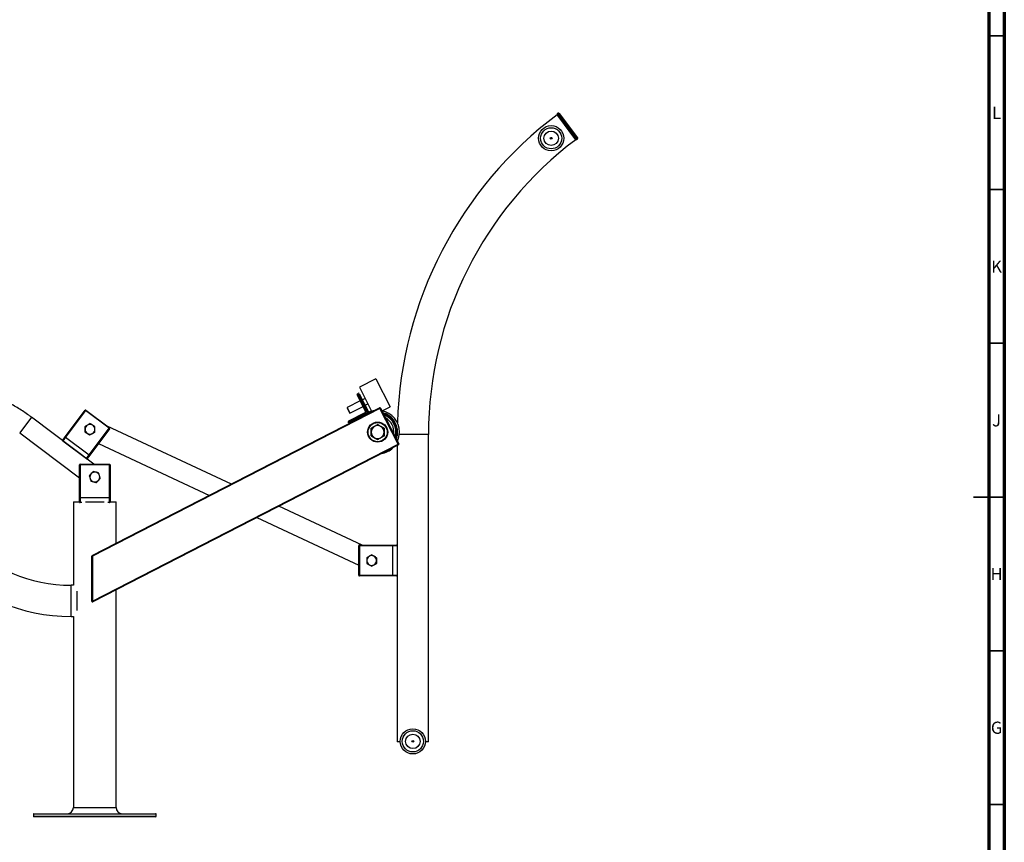
# Model space of a CAD drawing. Units: millimetres. Extents: x 15 to 1184, y 5 to 836.
# Drawn here: x 863 to 1184, y 308 to 576 of the extents above; entities that cross this region are included whole.
import ezdxf

# ---------------------------------------------------------------- set-up
doc = ezdxf.new("R2010")
doc.units = ezdxf.units.MM
doc.styles.add('SLDTEXTSTYLE0', font='TXT', dxfattribs={"width": 0.75})

msp = doc.modelspace()

# ---------------------------------------------------------------- linework, layer by layer
at = {"color": 7, "linetype": 'Continuous', "lineweight": 70}
for p, q in [((1184, 836), (1184, 5)), ((1179, 831), (1179, 10))]:
    msp.add_line(p, q, dxfattribs=at)
at = {"color": 7, "linetype": 'Continuous', "lineweight": 35}
for p, q in [((1179, 570.5), (1184, 570.5)), ((1179, 520.5), (1184, 520.5)), ((1179, 470.5), (1184, 470.5)), ((1184, 420.5), (1174, 420.5)), ((1179, 420.5), (1184, 420.5)), ((1179, 370.5), (1184, 370.5)), ((1179, 320.5), (1184, 320.5))]:
    msp.add_line(p, q, dxfattribs=at)
at = {"color": 7, "linetype": 'Continuous', "lineweight": 25}
for p, q in [((1038.81, 545.36), (1038.49, 545.12)), ((1039.09, 545.32), (1045.09, 537.32)), ((1038.95, 544.17), (1038.42, 544.87)), ((1042.32, 539.67), (1038.95, 544.17)), ((1044.52, 536.75), (1042.32, 539.67)), ((1044.73, 536.8), (1045.05, 537.04)), ((979.4, 458.97), (974.06, 456.23)), ((979.4, 458.97), (984.05, 449.89)), ((974.06, 456.23), (978.05, 448.45)), ((973.32, 453.72), (973.59, 453.85)), ((976.06, 448.38), (973.32, 453.72)), ((973.45, 454.12), (973.63, 454.21)), ((973.59, 453.85), (973.45, 454.12)), ((973.77, 453.95), (973.59, 453.85)), ((973.59, 453.85), (976.33, 448.52)), ((973.63, 454.21), (973.77, 453.95)), ((973.77, 453.95), (974.04, 454.08)), ((976.87, 447.9), (973.77, 453.95)), ((974.04, 454.08), (977.14, 448.03)), ((975.93, 452.58), (975.04, 452.12)), ((885.03, 448.77), (884.91, 448.61)), ((885.03, 448.77), (892.71, 443.01)), ((887.1, 401.49), (980.66, 449.5)), ((980.75, 449.32), (887.19, 401.31)), ((970.09, 449.58), (970.04, 449.43)), ((970.04, 449.43), (970.85, 447.85)), ((974.33, 451.76), (970.09, 449.58)), ((970.09, 449.58), (971, 447.8)), ((971, 447.8), (975.24, 449.98)), ((975.95, 450.35), (976.84, 450.8)), ((980.75, 449.32), (980.66, 449.5)), ((980.93, 449.41), (980.75, 449.32)), ((986.73, 437.68), (980.75, 449.32)), ((980.93, 449.41), (986.9, 437.77)), ((981.47, 448.57), (984.05, 449.89)), ((887.63, 431.19), (867.29, 446.44)), ((878.27, 440.09), (884.75, 448.73)), ((884.91, 448.61), (878.43, 439.97)), ((892.59, 442.85), (884.91, 448.61)), ((970.6, 445.24), (975.93, 447.97)), ((976.07, 447.71), (970.73, 444.97)), ((970.82, 444.79), (976.87, 447.9)), ((970.85, 447.85), (971, 447.8)), ((975.93, 447.97), (976.07, 447.71)), ((976.06, 448.38), (976.33, 448.52)), ((976.87, 447.9), (977.14, 448.03)), ((976.87, 447.9), (977.01, 447.63)), ((884.75, 442.53), (884.75, 443.45)), ((884.75, 443.45), (884.75, 443.45)), ((884.75, 441.6), (884.75, 442.53)), ((886.11, 434.21), (892.59, 442.85)), ((892.75, 442.73), (886.27, 434.09)), ((932.38, 424.72), (891.96, 443.57)), ((892.71, 443.01), (892.59, 442.85)), ((970.47, 444.83), (970.73, 444.97)), ((970.56, 444.65), (970.47, 444.83)), ((970.82, 444.79), (970.56, 444.65)), ((970.6, 445.24), (970.73, 444.97)), ((970.73, 444.97), (970.82, 444.79)), ((970.82, 444.79), (970.96, 444.52)), ((986.4, 442.7), (986.39, 440.81)), ((863.48, 441.36), (882.93, 426.77)), ((877.49, 439.05), (878.27, 440.09)), ((878.43, 439.97), (877.53, 438.77)), ((878.43, 439.97), (886.11, 434.21)), ((885.55, 441.14), (884.75, 441.6)), ((884.75, 441.6), (884.75, 441.6)), ((886.35, 440.68), (885.55, 441.14)), ((887.15, 441.14), (886.35, 440.68)), ((886.35, 440.68), (886.35, 440.68)), ((887.95, 441.6), (887.15, 441.14)), ((887.95, 441.6), (887.95, 441.6)), ((986.39, 440.81), (986.39, 440.46)), ((996.55, 340.81), (996.55, 440.81)), ((877.49, 439.04), (877.49, 439.05)), ((877.53, 438.77), (885.21, 433.01)), ((887.19, 386.6), (986.73, 437.68)), ((986.82, 437.5), (887.29, 386.43)), ((889.13, 437.89), (925.23, 421.05)), ((986.39, 437.28), (986.39, 340.81)), ((986.73, 437.68), (986.9, 437.77)), ((986.82, 437.5), (986.73, 437.68)), ((885.21, 433.01), (886.11, 434.21)), ((886.27, 434.09), (885.49, 433.05)), ((885.49, 433.05), (885.49, 433.04)), ((882.93, 420.19), (882.93, 430.99)), ((882.93, 430.99), (883.13, 430.99)), ((883.13, 430.99), (883.13, 431.19)), ((883.13, 431.19), (892.73, 431.19)), ((883.13, 430.99), (883.13, 420.19)), ((892.73, 430.99), (883.13, 430.99)), ((892.73, 430.99), (892.73, 431.19)), ((892.73, 420.19), (892.73, 430.99)), ((892.73, 430.99), (892.93, 430.99)), ((892.93, 430.99), (892.93, 420.19)), ((882.93, 420.19), (883.13, 420.19)), ((882.93, 418.89), (882.93, 420.19)), ((883.13, 420.19), (883.13, 418.69)), ((892.73, 420.19), (883.13, 420.19)), ((892.73, 418.69), (892.73, 420.19)), ((892.73, 420.19), (892.93, 420.19)), ((892.93, 420.19), (892.93, 418.89)), ((880.98, 418.89), (880.98, 391.81)), ((880.98, 418.89), (882.93, 418.89)), ((883.66, 418.69), (883.13, 418.69)), ((884.85, 418.89), (887.93, 418.89)), ((887.93, 418.89), (891, 418.89)), ((892.73, 418.69), (892.2, 418.69)), ((892.93, 418.89), (894.88, 418.89)), ((894.88, 405.48), (894.88, 418.89)), ((975.01, 404.85), (947.86, 417.51)), ((940.7, 413.84), (973.86, 398.37)), ((973.86, 395.05), (973.86, 404.65)), ((974.06, 404.65), (973.86, 404.65)), ((974.06, 404.85), (984.86, 404.85)), ((974.06, 404.65), (974.06, 395.05)), ((984.86, 404.65), (974.06, 404.65)), ((984.86, 404.85), (986.17, 404.85)), ((986.37, 404.65), (984.86, 404.65)), ((984.86, 404.65), (984.86, 395.05)), ((986.17, 404.85), (986.21, 404.85)), ((986.37, 404.65), (986.37, 395.05)), ((887.19, 401.31), (886.99, 401.31)), ((886.99, 386.6), (886.99, 401.31)), ((887.1, 401.49), (887.19, 401.31)), ((887.19, 401.31), (887.19, 386.6)), ((978.06, 401.69), (978.06, 401.69)), ((978.06, 401.69), (978.86, 401.23)), ((978.86, 401.23), (979.66, 400.77)), ((979.66, 400.77), (979.66, 400.77)), ((979.66, 400.77), (979.66, 399.85)), ((978.86, 398.46), (978.06, 398)), ((978.06, 398), (978.06, 398)), ((979.66, 398.92), (978.86, 398.46)), ((979.66, 399.85), (979.66, 398.92)), ((979.66, 398.92), (979.66, 398.92)), ((974.06, 395.05), (973.86, 395.05)), ((974.06, 395.05), (984.86, 395.05)), ((984.86, 394.85), (974.06, 394.85)), ((984.86, 395.05), (986.37, 395.05)), ((986.17, 394.85), (984.86, 394.85)), ((986.21, 394.85), (986.17, 394.85)), ((880.98, 391.81), (880.24, 391.81)), ((882.24, 386.73), (882.24, 389.84)), ((894.88, 319.49), (894.88, 390.32)), ((882.24, 383.62), (882.24, 386.73)), ((886.99, 386.6), (887.19, 386.6)), ((887.19, 386.6), (887.29, 386.43)), ((880.24, 381.65), (880.98, 381.65)), ((880.98, 381.65), (880.98, 319.49)), ((987.38, 340.81), (986.39, 340.81)), ((996.55, 340.81), (995.57, 340.81)), ((868.13, 317.49), (887.93, 317.49)), ((887.93, 317.49), (907.73, 317.49)), ((867.93, 317.29), (867.93, 316.69)), ((887.93, 316.49), (868.13, 316.49)), ((907.73, 316.49), (887.93, 316.49)), ((907.93, 316.69), (907.93, 317.29))]:
    msp.add_line(p, q, dxfattribs=at)
at = {"color": 8, "linetype": 'Continuous', "lineweight": 25}
for p, q in [((1038.49, 545.12), (1044.73, 536.8)), ((1045.05, 537.04), (1038.81, 545.36)), ((867.29, 446.44), (863.48, 441.36)), ((986.44, 440.81), (986.39, 440.81)), ((991.47, 440.81), (987.05, 440.81)), ((996.55, 440.81), (991.47, 440.81)), ((877.53, 438.77), (877.53, 438.76)), ((885.21, 433), (885.21, 433.01)), ((986.39, 404.65), (986.37, 404.65)), ((986.37, 395.05), (986.39, 395.05)), ((880.24, 381.65), (880.24, 391.81)), ((880.98, 319.49), (887.93, 319.49)), ((887.93, 319.49), (894.88, 319.49)), ((887.93, 317.29), (867.93, 317.29)), ((867.93, 316.69), (887.93, 316.69)), ((907.93, 317.29), (887.93, 317.29)), ((887.93, 316.69), (907.93, 316.69))]:
    msp.add_line(p, q, dxfattribs=at)
at = {"color": 7, "linetype": 'Continuous', "lineweight": 25}
for centre, radius in [((1036.49, 537.21), 4.1), ((1036.49, 537.21), 3.44), ((1036.49, 537.21), 2.35), ((1036.49, 537.21), 0.295), ((980, 441.62), 3.28), ((980, 441.62), 3.12), ((991.47, 341.02), 4.1), ((991.47, 341.02), 3.44), ((991.47, 341.02), 2.35), ((991.47, 341.02), 0.295)]:
    msp.add_circle(centre, radius, dxfattribs=at)
for centre, radius, start, end in [((1038.61, 544.96), 0.2, 126.8699, 203.7386), ((1038.93, 545.2), 0.2, 36.8699, 126.8699), ((1116.47, 440.81), 130.08, 126.8699, 178.3355), ((1116.47, 440.81), 119.92, 126.8699, 180), ((1044.61, 536.96), 0.2, 216.8699, 306.8699), ((1044.93, 537.2), 0.2, 306.8699, 36.8699), ((973.59, 453.85), 0.3, 117.1649, 207.1649), ((973.77, 453.95), 0.3, 27.1649, 117.1649), ((884.91, 448.61), 0.2, 53.1301, 143.1301), ((980.75, 449.32), 0.2, 27.1649, 117.1649), ((832.4, 378.67), 87.46, 53.0973, 53.2284), ((975.8, 448.24), 0.3, 297.1649, 27.1649), ((975.8, 448.24), 0.6, 297.1649, 27.1649), ((976.87, 447.9), 0.3, 297.1649, 27.1649), ((980, 441.62), 7.1, 97.9872, 114.0388), ((980, 441.62), 7.1, 0, 79.001), ((980, 441.62), 6.5, 0, 74.7145), ((980, 441.62), 6.2, 342.2056, 72.1241), ((980, 441.62), 5.29, 353.115, 61.2147), ((886.35, 442.53), 1.6, 119.9738, 179.9738), ((886.35, 442.53), 1.6, 179.9738, 239.9738), ((886.35, 442.53), 1.6, 59.9738, 119.9738), ((886.35, 442.53), 1.6, 299.9738, 359.9738), ((886.35, 442.53), 1.6, 359.9738, 59.9738), ((840.16, 372.85), 87.46, 53.0318, 53.1629), ((892.59, 442.85), 0.2, 323.1301, 53.1301), ((970.73, 444.97), 0.3, 117.1649, 207.1649), ((970.82, 444.79), 0.3, 207.1649, 297.1649), ((980, 441.62), 2.1, 120, 180), ((980, 441.62), 2.1, 60, 120), ((980, 441.62), 2.1, 0, 60), ((880.24, 440.73), 59.08, 180, 270), ((880.24, 440.73), 48.92, 180, 270), ((825.92, 370.03), 87.46, 53.0973, 53.2284), ((886.35, 442.53), 1.6, 239.9738, 299.9738), ((980, 441.62), 2.1, 180, 240), ((980, 441.62), 2.1, 240, 300), ((980, 441.62), 2.1, 300, 0), ((980, 441.62), 6.5, 339.6152, 0), ((980, 441.62), 7.1, 335.3287, 0), ((877.65, 438.93), 0.2, 143.1301, 233.1301), ((877.65, 438.92), 0.2, 143.1301, 223.0557), ((980, 441.62), 7.1, 279.9453, 314.3844), ((986.73, 437.68), 0.2, 297.1649, 27.1649), ((885.33, 433.17), 0.2, 233.1301, 323.1301), ((885.33, 433.16), 0.2, 243.2045, 323.1301), ((833.68, 364.21), 87.46, 53.0318, 53.1629), ((883.13, 430.99), 0.2, 90, 180), ((892.73, 430.99), 0.2, 0, 90), ((887.93, 426.99), 1.6, 135.6657, 195.6657), ((887.93, 426.99), 1.6, 195.6657, 255.6657), ((887.93, 426.99), 1.6, 75.6657, 135.6657), ((887.93, 426.99), 1.6, 15.6657, 75.6657), ((887.93, 426.99), 1.6, 315.6657, 15.6657), ((887.93, 426.99), 1.6, 255.6657, 315.6657), ((883.13, 418.89), 0.2, 180, 270), ((892.73, 418.89), 0.2, 270, 0), ((974.06, 404.65), 0.2, 90.0002, 180.0002), ((986.54, 404.7), 12.47, 179.3109, 180.2297), ((997.34, 404.7), 12.47, 179.3109, 180.2297), ((986.17, 404.65), 0.2, 359.9998, 89.9998), ((986.21, 404.65), 0.2, 27.1571, 89.9999), ((887.19, 401.31), 0.2, 117.1649, 180), ((978.06, 399.85), 1.6, 120.0003, 180.0001), ((978.06, 399.85), 1.6, 59.9998, 120.0002), ((978.06, 399.85), 1.6, 359.9999, 59.9997), ((978.06, 399.85), 1.6, 179.9999, 239.9997), ((978.06, 399.85), 1.6, 239.9998, 300.0002), ((978.06, 399.85), 1.6, 300.0003, 0.0001), ((974.06, 395.05), 0.2, 179.9998, 269.9998), ((986.54, 395), 12.47, 179.7703, 180.6891), ((997.34, 395), 12.47, 179.7703, 180.6891), ((986.17, 395.05), 0.2, 270.0002, 0.0002), ((986.21, 395.05), 0.2, 270.0001, 332.8429), ((887.19, 386.6), 0.2, 180, 297.1649), ((868.13, 317.29), 0.2, 90, 180), ((878.98, 319.49), 2, 270, 0), ((896.88, 319.49), 2, 180, 270), ((907.73, 317.29), 0.2, 0, 90), ((868.13, 316.69), 0.2, 180, 270), ((907.73, 316.69), 0.2, 270, 0)]:
    msp.add_arc(centre, radius, start, end, dxfattribs=at)
at = {"color": 8, "linetype": 'Continuous', "lineweight": 25}
msp.add_arc((980, 441.62), 5.98, 344.3574, 69.9723, dxfattribs=at)
at = {"color": 7, "linetype": 'Continuous', "lineweight": 25}
for points, knots in [([(867.29, 446.44), (867, 446.66), (866.18, 447.27), (864.79, 448.24), (863.12, 449.33), (861.41, 450.37), (859.67, 451.36), (857.9, 452.29), (856.11, 453.16), (854.28, 453.98), (852.43, 454.73), (851.16, 455.22), (850.51, 455.44), (850.48, 455.45)], [0, 0, 0, 0, 0.05636, 0.160732, 0.265107, 0.369481, 0.473856, 0.578231, 0.682606, 0.786981, 0.891356, 0.995731, 1, 1, 1, 1]), ([(885.56, 443.91), (885.54, 443.9), (885.39, 443.82), (885.12, 443.66), (884.88, 443.52), (884.75, 443.45)], [0, 0, 0, 0, 0.070086, 0.530782, 1, 1, 1, 1]), ([(884.75, 443.45), (884.75, 443.21), (884.75, 442.91), (884.75, 442.59), (884.75, 442.53)], [0, 0, 0, 0, 0.785622, 1, 1, 1, 1]), ([(884.75, 442.53), (884.75, 442.27), (884.75, 441.96), (884.75, 441.66), (884.75, 441.6)], [0, 0, 0, 0, 0.811304, 1, 1, 1, 1]), ([(886.36, 444.37), (886.23, 444.3), (885.96, 444.15), (885.69, 443.99), (885.56, 443.91)], [0, 0, 0, 0, 0.495458, 1, 1, 1, 1]), ([(887.16, 443.91), (887.14, 443.92), (886.99, 444.01), (886.72, 444.16), (886.48, 444.3), (886.36, 444.37)], [0, 0, 0, 0, 0.070086, 0.530782, 1, 1, 1, 1]), ([(887.95, 443.45), (887.82, 443.52), (887.56, 443.68), (887.29, 443.83), (887.16, 443.91)], [0, 0, 0, 0, 0.495458, 1, 1, 1, 1]), ([(887.95, 442.53), (887.95, 442.59), (887.95, 442.91), (887.95, 443.21), (887.95, 443.45)], [0, 0, 0, 0, 0.214378, 1, 1, 1, 1]), ([(887.95, 441.6), (887.95, 441.66), (887.95, 441.96), (887.95, 442.27), (887.95, 442.53)], [0, 0, 0, 0, 0.188696, 1, 1, 1, 1]), ([(977.85, 442.86), (977.89, 442.88), (978.07, 442.99), (978.51, 443.24), (979.2, 443.64), (979.73, 443.94), (980, 444.1)], [0, 0, 0, 0, 0.051393, 0.257066, 0.624468, 1, 1, 1, 1]), ([(977.85, 442.86), (977.85, 442.86), (977.86, 442.86), (977.87, 442.85), (977.88, 442.84), (977.89, 442.84), (977.89, 442.84), (977.9, 442.83)], [0, 0, 0, 0, 0.008421, 0.266219, 0.527804, 0.763415, 1, 1, 1, 1]), ([(977.85, 440.38), (977.85, 440.43), (977.85, 440.64), (977.85, 441.15), (977.85, 441.94), (977.85, 442.55), (977.85, 442.86)], [0, 0, 0, 0, 0.051393, 0.257066, 0.624468, 1, 1, 1, 1]), ([(978.95, 443.44), (978.92, 443.43), (978.73, 443.32), (978.38, 443.11), (978.06, 442.93), (977.9, 442.83)], [0, 0, 0, 0, 0.070095, 0.530787, 1, 1, 1, 1]), ([(977.9, 442.83), (977.9, 442.53), (977.9, 442.13), (977.9, 441.72), (977.9, 441.62)], [0, 0, 0, 0, 0.772782, 1, 1, 1, 1]), ([(980, 444.05), (979.82, 443.95), (979.48, 443.75), (979.12, 443.54), (978.95, 443.44)], [0, 0, 0, 0, 0.495458, 1, 1, 1, 1]), ([(980, 444.05), (980, 444.05), (980, 444.05), (980, 444.06), (980, 444.08), (980, 444.09), (980, 444.1), (980, 444.1)], [0, 0, 0, 0, 0.236585, 0.472196, 0.733781, 0.991579, 1, 1, 1, 1]), ([(980, 444.1), (980.03, 444.08), (980.21, 443.97), (980.66, 443.71), (981.34, 443.32), (981.87, 443.01), (982.14, 442.86)], [0, 0, 0, 0, 0.051393, 0.257066, 0.624468, 1, 1, 1, 1]), ([(981.05, 443.44), (981.02, 443.46), (980.83, 443.56), (980.48, 443.77), (980.16, 443.95), (980, 444.05)], [0, 0, 0, 0, 0.070095, 0.530787, 1, 1, 1, 1]), ([(982.1, 442.83), (981.92, 442.93), (981.58, 443.13), (981.22, 443.34), (981.05, 443.44)], [0, 0, 0, 0, 0.495458, 1, 1, 1, 1]), ([(982.1, 442.83), (982.1, 442.84), (982.1, 442.84), (982.11, 442.84), (982.12, 442.85), (982.13, 442.86), (982.14, 442.86), (982.14, 442.86)], [0, 0, 0, 0, 0.236585, 0.4721955, 0.7337811, 0.9915789, 1, 1, 1, 1]), ([(982.1, 441.62), (982.1, 441.72), (982.1, 442.13), (982.1, 442.53), (982.1, 442.83)], [0, 0, 0, 0, 0.227218, 1, 1, 1, 1]), ([(982.14, 442.86), (982.14, 442.82), (982.14, 442.61), (982.14, 442.09), (982.14, 441.3), (982.14, 440.69), (982.14, 440.38)], [0, 0, 0, 0, 0.051393, 0.257066, 0.624468, 1, 1, 1, 1]), ([(884.75, 441.6), (884.88, 441.53), (885.15, 441.38), (885.42, 441.22), (885.55, 441.14)], [0, 0, 0, 0, 0.495458, 1, 1, 1, 1]), ([(885.55, 441.14), (885.57, 441.13), (885.72, 441.05), (885.99, 440.89), (886.23, 440.75), (886.35, 440.68)], [0, 0, 0, 0, 0.070086, 0.530782, 1, 1, 1, 1]), ([(886.35, 440.68), (886.48, 440.75), (886.75, 440.91), (887.02, 441.06), (887.15, 441.14)], [0, 0, 0, 0, 0.495458, 1, 1, 1, 1]), ([(887.15, 441.14), (887.17, 441.15), (887.32, 441.23), (887.59, 441.39), (887.83, 441.53), (887.95, 441.6)], [0, 0, 0, 0, 0.070086, 0.530782, 1, 1, 1, 1]), ([(977.85, 440.38), (977.85, 440.38), (977.86, 440.39), (977.87, 440.39), (977.88, 440.4), (977.89, 440.41), (977.89, 440.41), (977.9, 440.41)], [0, 0, 0, 0, 0.008421, 0.266219, 0.527804, 0.763415, 1, 1, 1, 1]), ([(980, 439.15), (979.96, 439.17), (979.78, 439.27), (979.33, 439.53), (978.65, 439.93), (978.12, 440.23), (977.85, 440.38)], [0, 0, 0, 0, 0.051393, 0.257066, 0.624468, 1, 1, 1, 1]), ([(977.9, 441.62), (977.9, 441.3), (977.9, 440.89), (977.9, 440.49), (977.9, 440.41)], [0, 0, 0, 0, 0.794899, 1, 1, 1, 1]), ([(977.9, 440.41), (978.07, 440.31), (978.41, 440.11), (978.77, 439.91), (978.95, 439.8)], [0, 0, 0, 0, 0.495458, 1, 1, 1, 1]), ([(978.95, 439.8), (978.97, 439.79), (979.16, 439.68), (979.51, 439.48), (979.83, 439.29), (980, 439.2)], [0, 0, 0, 0, 0.070095, 0.530787, 1, 1, 1, 1]), ([(982.14, 440.38), (982.1, 440.36), (981.92, 440.26), (981.48, 440), (980.79, 439.61), (980.26, 439.3), (980, 439.15)], [0, 0, 0, 0, 0.051393, 0.257066, 0.624468, 1, 1, 1, 1]), ([(980, 439.2), (980.17, 439.3), (980.51, 439.49), (980.87, 439.7), (981.05, 439.8)], [0, 0, 0, 0, 0.495458, 1, 1, 1, 1]), ([(980, 439.15), (980, 439.15), (980, 439.15), (980, 439.17), (980, 439.18), (980, 439.2), (980, 439.2), (980, 439.2)], [0, 0, 0, 0, 0.008421, 0.266219, 0.527804, 0.763415, 1, 1, 1, 1]), ([(981.05, 439.8), (981.07, 439.82), (981.26, 439.93), (981.61, 440.13), (981.93, 440.32), (982.1, 440.41)], [0, 0, 0, 0, 0.070095, 0.530787, 1, 1, 1, 1]), ([(982.1, 440.41), (982.1, 440.49), (982.1, 440.89), (982.1, 441.3), (982.1, 441.62)], [0, 0, 0, 0, 0.205101, 1, 1, 1, 1]), ([(982.1, 440.41), (982.1, 440.41), (982.1, 440.41), (982.11, 440.4), (982.12, 440.39), (982.13, 440.39), (982.14, 440.38), (982.14, 440.38)], [0, 0, 0, 0, 0.236585, 0.472196, 0.733781, 0.991579, 1, 1, 1, 1]), ([(886.79, 428.11), (886.61, 427.93), (886.39, 427.7), (886.18, 427.49), (886.14, 427.45)], [0, 0, 0, 0, 0.811304, 1, 1, 1, 1]), ([(886.14, 427.45), (886.19, 427.3), (886.27, 427.01), (886.35, 426.71), (886.39, 426.56)], [0, 0, 0, 0, 0.495458, 1, 1, 1, 1]), ([(886.39, 426.56), (886.4, 426.54), (886.44, 426.38), (886.53, 426.08), (886.61, 425.81), (886.64, 425.67)], [0, 0, 0, 0, 0.070086, 0.530782, 1, 1, 1, 1]), ([(887.44, 428.77), (887.27, 428.6), (887.06, 428.38), (886.84, 428.16), (886.79, 428.11)], [0, 0, 0, 0, 0.785622, 1, 1, 1, 1]), ([(888.33, 428.54), (888.31, 428.55), (888.15, 428.59), (887.85, 428.67), (887.57, 428.74), (887.44, 428.77)], [0, 0, 0, 0, 0.070086, 0.530782, 1, 1, 1, 1]), ([(889.23, 428.31), (889.08, 428.35), (888.79, 428.43), (888.48, 428.5), (888.33, 428.54)], [0, 0, 0, 0, 0.495458, 1, 1, 1, 1]), ([(889.08, 425.87), (889.13, 425.92), (889.34, 426.15), (889.56, 426.36), (889.72, 426.53)], [0, 0, 0, 0, 0.214378, 1, 1, 1, 1]), ([(889.48, 427.42), (889.47, 427.44), (889.42, 427.6), (889.34, 427.91), (889.26, 428.18), (889.23, 428.31)], [0, 0, 0, 0, 0.070086, 0.530782, 1, 1, 1, 1]), ([(889.72, 426.53), (889.68, 426.68), (889.6, 426.97), (889.52, 427.27), (889.48, 427.42)], [0, 0, 0, 0, 0.495458, 1, 1, 1, 1]), ([(886.64, 425.67), (886.79, 425.63), (887.08, 425.56), (887.39, 425.48), (887.54, 425.44)], [0, 0, 0, 0, 0.495458, 1, 1, 1, 1]), ([(887.54, 425.44), (887.56, 425.44), (887.72, 425.4), (888.02, 425.32), (888.3, 425.25), (888.43, 425.21)], [0, 0, 0, 0, 0.070086, 0.530782, 1, 1, 1, 1]), ([(888.43, 425.21), (888.47, 425.25), (888.68, 425.47), (888.9, 425.69), (889.08, 425.87)], [0, 0, 0, 0, 0.188696, 1, 1, 1, 1]), ([(977.26, 401.23), (977.24, 401.22), (977.1, 401.14), (976.83, 400.98), (976.58, 400.84), (976.46, 400.77)], [0, 0, 0, 0, 0.070086, 0.530782, 1, 1, 1, 1]), ([(976.46, 400.77), (976.46, 400.53), (976.46, 400.23), (976.46, 399.91), (976.46, 399.85)], [0, 0, 0, 0, 0.7856225, 1, 1, 1, 1]), ([(978.06, 401.69), (977.93, 401.62), (977.67, 401.47), (977.4, 401.31), (977.26, 401.23)], [0, 0, 0, 0, 0.495458, 1, 1, 1, 1]), ([(978.86, 401.23), (978.84, 401.24), (978.7, 401.33), (978.43, 401.48), (978.18, 401.62), (978.06, 401.69)], [0, 0, 0, 0, 0.070086, 0.530782, 1, 1, 1, 1]), ([(979.66, 400.77), (979.53, 400.84), (979.27, 401), (979, 401.15), (978.86, 401.23)], [0, 0, 0, 0, 0.495458, 1, 1, 1, 1]), ([(979.66, 399.85), (979.66, 399.91), (979.66, 400.23), (979.66, 400.53), (979.66, 400.77)], [0, 0, 0, 0, 0.2143775, 1, 1, 1, 1]), ([(976.46, 399.85), (976.46, 399.59), (976.46, 399.28), (976.46, 398.98), (976.46, 398.92)], [0, 0, 0, 0, 0.811304, 1, 1, 1, 1]), ([(976.46, 398.92), (976.59, 398.85), (976.85, 398.7), (977.12, 398.54), (977.26, 398.46)], [0, 0, 0, 0, 0.495458, 1, 1, 1, 1]), ([(977.26, 398.46), (977.28, 398.45), (977.42, 398.37), (977.69, 398.21), (977.94, 398.07), (978.06, 398)], [0, 0, 0, 0, 0.070086, 0.530782, 1, 1, 1, 1]), ([(978.06, 398), (978.19, 398.07), (978.45, 398.22), (978.72, 398.38), (978.86, 398.46)], [0, 0, 0, 0, 0.495458, 1, 1, 1, 1]), ([(978.86, 398.46), (978.88, 398.47), (979.02, 398.55), (979.29, 398.71), (979.54, 398.85), (979.66, 398.92)], [0, 0, 0, 0, 0.070086, 0.530782, 1, 1, 1, 1]), ([(979.66, 398.92), (979.66, 398.98), (979.66, 399.28), (979.66, 399.59), (979.66, 399.85)], [0, 0, 0, 0, 0.188696, 1, 1, 1, 1])]:
    msp.add_open_spline(points, degree=3, knots=knots, dxfattribs=at)

# ---------------------------------------------------------------- texts
at = {"color": 7, "linetype": 'Continuous', "lineweight": 0, "char_height": 3.97, "attachment_point": 2, "style": 'SLDTEXTSTYLE0'}
for s, insert in [('L', (1181.45, 547.44)), ('K', (1181.49, 497.44)), ('J', (1181.47, 447.44)), ('H', (1181.49, 397.44)), ('G', (1181.49, 347.44))]:
    msp.add_mtext(s, dxfattribs=dict(at, insert=insert))

doc.saveas('drawing.dxf')
